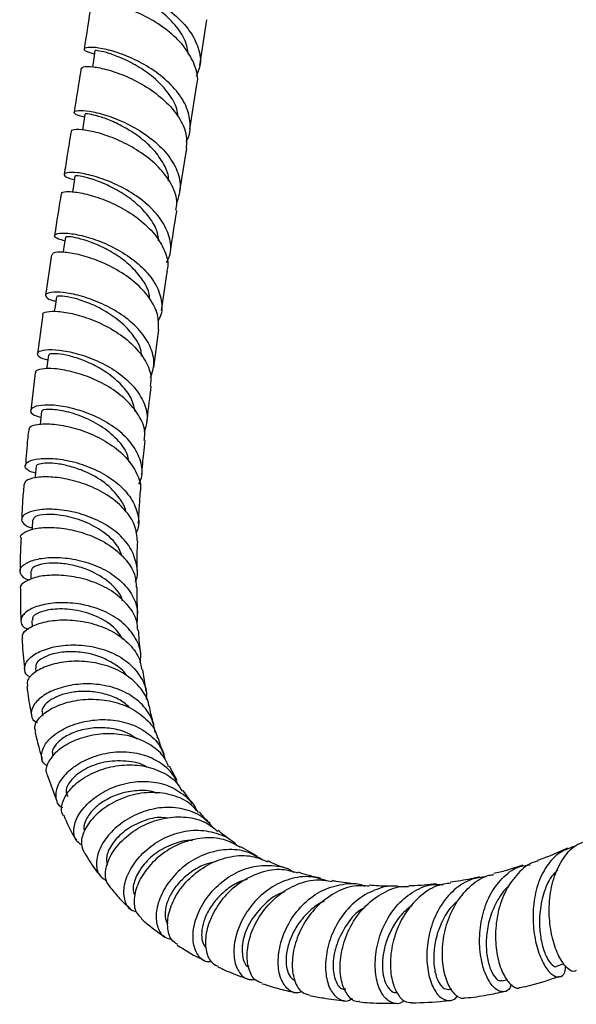
# Model space of a CAD drawing. Units: millimetres. Extents: x 3 to 2496, y 5 to 2495.
# Drawn here: x 1781 to 1857, y 191 to 326 of the extents above; entities that cross this region are included whole.
import ezdxf

# ---------------------------------------------------------------- set-up
doc = ezdxf.new("R2010")
doc.units = ezdxf.units.MM

msp = doc.modelspace()

# ---------------------------------------------------------------- linework, layer by layer
at = {"color": 7, "linetype": 'Continuous', "lineweight": 25}
for p, q in [((1805.27, 319.29), (1806.23, 325.54)), ((1803.9, 310.6), (1804.86, 316.67)), ((1789.55, 312.66), (1789.19, 310.45)), ((1802.54, 302.11), (1803.48, 307.98)), ((1784.99, 293.42), (1784.16, 287.87)), ((1783.79, 285.26), (1783.06, 279.9)), ((1798.95, 278.04), (1799.64, 283.2)), ((1782.72, 277.3), (1782.14, 272.12)), ((1782.16, 250.2), (1782.16, 249.05)), ((1782.28, 243.45), (1782.33, 242.58)), ((1782.78, 236.98), (1782.85, 236.42)), ((1797.92, 233.78), (1797.45, 236.7)), ((1783.71, 230.79), (1783.77, 230.47)), ((1802.14, 221.59), (1801.1, 223.52)), ((1784.37, 222.36), (1785.71, 218.77)), ((1804.21, 218.45), (1802.99, 220.2)), ((1813.12, 211.24), (1810.85, 212.5)), ((1854.06, 196.2), (1855.09, 196.55)), ((1846.62, 194.19), (1847.33, 194.36)), ((1839.29, 193.01), (1839.71, 193.06))]:
    msp.add_line(p, q, dxfattribs=at)
at = {"color": 7, "linetype": 'Continuous', "lineweight": 25, "flags": 128}
for points in [[(1790.92, 321.3), (1790.71, 319.99), (1790.57, 319.11)], [(1788.18, 304.16), (1787.98, 302.85), (1787.84, 302)], [(1786.87, 295.83), (1786.67, 294.52), (1786.55, 293.76)], [(1785.64, 287.67), (1785.46, 286.37), (1785.35, 285.67)], [(1784.54, 279.72), (1784.37, 278.43), (1784.3, 277.82)], [(1783.6, 271.99), (1783.46, 270.7), (1783.42, 270.25)], [(1782.86, 264.48), (1782.76, 263.2), (1782.74, 262.95)], [(1782.37, 257.21), (1782.32, 255.96), (1782.31, 255.84)]]:
    msp.add_lwpolyline(points, dxfattribs=at)
at = {"color": 7, "linetype": 'Continuous', "lineweight": 25}
for points, knots in [([(1792.2, 329.65), (1792.06, 329.67), (1791.27, 329.78), (1790.73, 330.14), (1790.79, 330.49), (1791.95, 330.59), (1793.94, 330.28), (1796.5, 329.46), (1799.28, 328.11), (1801.88, 326.29), (1803.96, 324.08), (1805.18, 321.67), (1805.5, 319.48), (1804.96, 318.26), (1804.76, 317.78)], [0, 0, 0, 0, 0.020786, 0.112932, 0.205074, 0.297217, 0.389353, 0.481479, 0.573572, 0.665613, 0.757578, 0.849449, 0.941229, 1, 1, 1, 1]), ([(1803.71, 320.81), (1803.6, 321.43), (1803.36, 322.81), (1801.94, 324.87), (1799.91, 326.8), (1797.57, 328.32), (1795.29, 329.37), (1793.48, 329.94), (1792.4, 330.12), (1792.38, 330.07), (1792.37, 330.05)], [0, 0, 0, 0, 0.106829, 0.240372, 0.373994, 0.507704, 0.641414, 0.775168, 0.908914, 1, 1, 1, 1]), ([(1790.38, 327.66), (1790.38, 327.63), (1790.08, 325.59), (1789.75, 323.54), (1789.43, 321.51)], [0, 0, 0, 0, 0.014305, 1, 1, 1, 1]), ([(1804.83, 316.68), (1804.85, 316.74), (1805.11, 317.57), (1804.64, 319.32), (1803.38, 321.71), (1801.22, 323.88), (1798.59, 325.66), (1795.83, 326.95), (1793.3, 327.72), (1791.43, 327.98), (1790.42, 327.89), (1790.49, 327.7), (1790.52, 327.64)], [0, 0, 0, 0, 0.009707, 0.125968, 0.242276, 0.358639, 0.475053, 0.59152, 0.708021, 0.824536, 0.941063, 1, 1, 1, 1]), ([(1803.38, 308.92), (1803.42, 308.98), (1803.94, 309.72), (1804.04, 311.41), (1803.51, 313.81), (1801.93, 316.15), (1799.65, 318.21), (1796.96, 319.87), (1794.23, 321.02), (1791.83, 321.66), (1790.11, 321.83), (1789.31, 321.64), (1789.48, 321.24), (1790.41, 320.99), (1790.85, 320.87)], [0, 0, 0, 0, 0.007689, 0.098321, 0.188977, 0.279661, 0.370402, 0.461221, 0.552137, 0.643144, 0.73422, 0.825338, 0.916471, 1, 1, 1, 1]), ([(1802.27, 312.32), (1802.23, 312.67), (1802.12, 313.73), (1801.05, 315.51), (1799.25, 317.48), (1796.98, 319.11), (1794.71, 320.28), (1792.76, 321), (1791.45, 321.31), (1790.85, 321.35), (1790.97, 321.3), (1790.99, 321.29)], [0, 0, 0, 0, 0.061732, 0.189434, 0.323274, 0.457159, 0.591111, 0.71909, 0.847066, 0.975098, 1, 1, 1, 1]), ([(1789.1, 318.88), (1789.14, 318.97), (1789.22, 319.17), (1790.54, 319.17), (1792.63, 318.77), (1795.26, 317.85), (1798.02, 316.41), (1800.55, 314.52), (1802.45, 312.29), (1803.53, 310.03), (1803.43, 308.62), (1803.39, 307.99)], [0, 0, 0, 0, 0.093722, 0.210098, 0.326458, 0.4428, 0.559101, 0.675324, 0.791459, 0.907503, 1, 1, 1, 1]), ([(1789.02, 318.9), (1789.01, 318.8), (1788.7, 316.8), (1788.37, 314.79), (1788.06, 312.88)], [0, 0, 0, 0, 0.0469013, 1, 1, 1, 1]), ([(1789.48, 312.21), (1789.02, 312.34), (1788.09, 312.61), (1787.95, 313.01), (1788.79, 313.2), (1790.54, 313.03), (1792.95, 312.39), (1795.69, 311.23), (1798.37, 309.58), (1800.64, 307.53), (1802.15, 305.23), (1802.79, 302.82), (1802.34, 301.33), (1802.12, 300.59)], [0, 0, 0, 0, 0.089112, 0.18054, 0.27195, 0.36334, 0.454697, 0.545984, 0.637176, 0.728264, 0.819253, 0.910185, 1, 1, 1, 1]), ([(1800.99, 303.52), (1801, 303.64), (1801.02, 304.42), (1800.35, 305.89), (1799.03, 307.78), (1797.19, 309.44), (1795.12, 310.79), (1793.08, 311.78), (1791.31, 312.39), (1790.09, 312.67), (1789.51, 312.71), (1789.6, 312.66), (1789.62, 312.65)], [0, 0, 0, 0, 0.02152, 0.139603, 0.257726, 0.375922, 0.494169, 0.612458, 0.730814, 0.849188, 0.967634, 1, 1, 1, 1]), ([(1787.64, 310.26), (1787.47, 309.21), (1787.16, 307.25), (1786.85, 305.29), (1786.7, 304.38)], [0, 0, 0, 0, 0.535908, 1, 1, 1, 1]), ([(1801.99, 299.51), (1802.06, 299.84), (1802.28, 300.94), (1801.56, 302.91), (1799.97, 305.19), (1797.63, 307.19), (1794.93, 308.78), (1792.22, 309.87), (1789.86, 310.46), (1788.27, 310.57), (1787.54, 310.43), (1787.7, 310.27), (1787.72, 310.25)], [0, 0, 0, 0, 0.0510771, 0.1666541, 0.2822695, 0.3979516, 0.5137254, 0.6296283, 0.7456596, 0.8617952, 0.9779969, 1, 1, 1, 1]), ([(1800.72, 292.38), (1800.87, 292.67), (1801.41, 293.65), (1801.27, 295.57), (1800.31, 297.91), (1798.43, 300.1), (1795.95, 301.96), (1793.21, 303.37), (1790.57, 304.28), (1788.39, 304.7), (1786.97, 304.69), (1786.56, 304.37), (1786.95, 303.97), (1787.81, 303.78), (1788.11, 303.72)], [0, 0, 0, 0, 0.03689, 0.128173, 0.219446, 0.310704, 0.40198, 0.493307, 0.584724, 0.676253, 0.767884, 0.8596, 0.951365, 1, 1, 1, 1]), ([(1799.62, 295.3), (1799.58, 295.7), (1799.49, 296.8), (1798.41, 298.58), (1796.68, 300.44), (1794.52, 301.98), (1792.28, 303.15), (1790.22, 303.89), (1788.78, 304.21), (1788.12, 304.23), (1788.24, 304.16), (1788.26, 304.15)], [0, 0, 0, 0, 0.071998, 0.19792, 0.323911, 0.449932, 0.576071, 0.708233, 0.840502, 0.972893, 1, 1, 1, 1]), ([(1786.29, 301.76), (1786.01, 300.02), (1785.7, 298.11), (1785.41, 296.2), (1785.39, 296.04)], [0, 0, 0, 0, 0.913847, 1, 1, 1, 1]), ([(1786.41, 301.74), (1786.39, 301.8), (1786.31, 302), (1787.27, 302.12), (1789.11, 301.91), (1791.61, 301.22), (1794.36, 300.02), (1797, 298.34), (1799.2, 296.27), (1800.53, 293.98), (1801.05, 292.23), (1800.79, 291.36), (1800.76, 291.23)], [0, 0, 0, 0, 0.054375, 0.17043, 0.286464, 0.402442, 0.518321, 0.634057, 0.749645, 0.865092, 0.980431, 1, 1, 1, 1]), ([(1801.24, 293.83), (1801.52, 295.67), (1801.81, 297.55), (1802.11, 299.44), (1802.12, 299.49)], [0, 0, 0, 0, 0.976061, 1, 1, 1, 1]), ([(1786.79, 295.34), (1786.48, 295.41), (1785.62, 295.61), (1785.24, 296.04), (1785.68, 296.38), (1787.13, 296.43), (1789.33, 296.05), (1791.98, 295.18), (1794.74, 293.8), (1797.21, 291.98), (1799.1, 289.82), (1800.05, 287.51), (1800.19, 285.61), (1799.67, 284.63), (1799.52, 284.36)], [0, 0, 0, 0, 0.051222, 0.14289, 0.234493, 0.326018, 0.417452, 0.508773, 0.599978, 0.691084, 0.78212, 0.873129, 0.964138, 1, 1, 1, 1]), ([(1798.4, 287.4), (1798.37, 287.68), (1798.29, 288.61), (1797.39, 290.17), (1795.84, 291.94), (1793.87, 293.44), (1791.77, 294.59), (1789.78, 295.38), (1788.17, 295.8), (1787.08, 295.93), (1786.95, 295.86), (1786.89, 295.82)], [0, 0, 0, 0, 0.050321, 0.169502, 0.2887, 0.407947, 0.527281, 0.646687, 0.766231, 0.885852, 1, 1, 1, 1]), ([(1799.59, 283.2), (1799.61, 283.88), (1799.64, 285.33), (1798.46, 287.56), (1796.5, 289.67), (1793.95, 291.43), (1791.19, 292.73), (1788.57, 293.52), (1786.49, 293.83), (1785.18, 293.75), (1785.1, 293.51), (1785.07, 293.41)], [0, 0, 0, 0, 0.101442, 0.216214, 0.331095, 0.446108, 0.561262, 0.676576, 0.79205, 0.907664, 1, 1, 1, 1]), ([(1800.03, 285.8), (1800.27, 287.45), (1800.52, 289.25), (1800.81, 291.07), (1800.83, 291.22)], [0, 0, 0, 0, 0.915007, 1, 1, 1, 1]), ([(1798.53, 276.63), (1798.74, 277.27), (1799.17, 278.64), (1798.6, 280.89), (1797.14, 283.12), (1794.92, 285.08), (1792.25, 286.63), (1789.49, 287.7), (1787.01, 288.26), (1785.14, 288.36), (1784.1, 288.1), (1784.16, 287.65), (1784.72, 287.24), (1785.46, 287.11), (1785.56, 287.09)], [0, 0, 0, 0, 0.078053, 0.168782, 0.259477, 0.350145, 0.440808, 0.531498, 0.622248, 0.713098, 0.80407, 0.895182, 0.986424, 1, 1, 1, 1]), ([(1797.3, 279.58), (1797.29, 279.82), (1797.23, 280.78), (1796.23, 282.43), (1794.44, 284.34), (1792.19, 285.86), (1789.9, 286.93), (1787.87, 287.57), (1786.4, 287.81), (1785.64, 287.79), (1785.73, 287.69), (1785.75, 287.66)], [0, 0, 0, 0, 0.043215, 0.175994, 0.30877, 0.441599, 0.568579, 0.695657, 0.822927, 0.950346, 1, 1, 1, 1]), ([(1783.81, 285.26), (1783.8, 285.27), (1783.64, 285.44), (1784.29, 285.68), (1785.75, 285.75), (1788.06, 285.39), (1790.75, 284.53), (1793.52, 283.16), (1795.98, 281.35), (1797.76, 279.21), (1798.68, 277.18), (1798.54, 275.94), (1798.49, 275.47)], [0, 0, 0, 0, 0.007287, 0.122875, 0.238407, 0.353845, 0.469154, 0.584305, 0.699292, 0.814092, 0.928714, 1, 1, 1, 1]), ([(1784.45, 279.05), (1784.35, 279.07), (1783.6, 279.2), (1783.04, 279.65), (1783.01, 280.16), (1784.06, 280.49), (1785.95, 280.47), (1788.45, 279.99), (1791.23, 279), (1793.92, 277.52), (1796.16, 275.62), (1797.64, 273.43), (1798.25, 271.21), (1797.84, 269.84), (1797.66, 269.21)], [0, 0, 0, 0, 0.014628, 0.10613, 0.19749, 0.288685, 0.379715, 0.470586, 0.561327, 0.651967, 0.742546, 0.833106, 0.923685, 1, 1, 1, 1]), ([(1796.42, 272.02), (1796.3, 272.54), (1796.04, 273.71), (1794.82, 275.43), (1793.05, 277.02), (1790.97, 278.31), (1788.84, 279.21), (1786.91, 279.75), (1785.45, 279.94), (1784.63, 279.89), (1784.63, 279.76), (1784.63, 279.71)], [0, 0, 0, 0, 0.095586, 0.214325, 0.333075, 0.451862, 0.570777, 0.689798, 0.809023, 0.928393, 1, 1, 1, 1]), ([(1797.64, 268.04), (1797.69, 268.34), (1797.88, 269.39), (1797.14, 271.25), (1795.54, 273.39), (1793.18, 275.23), (1790.45, 276.63), (1787.69, 277.52), (1785.25, 277.92), (1783.53, 277.86), (1782.69, 277.59), (1782.8, 277.35), (1782.83, 277.29)], [0, 0, 0, 0, 0.045126, 0.158962, 0.272928, 0.38707, 0.501426, 0.616008, 0.730806, 0.845797, 0.960932, 1, 1, 1, 1]), ([(1798.03, 270.57), (1798.05, 270.72), (1798.22, 272.34), (1798.43, 273.97), (1798.62, 275.46)], [0, 0, 0, 0, 0.092083, 1, 1, 1, 1]), ([(1796.94, 262.09), (1797.07, 262.37), (1797.52, 263.38), (1797.26, 265.26), (1796.16, 267.51), (1794.17, 269.51), (1791.62, 271.11), (1788.82, 272.23), (1786.14, 272.83), (1783.92, 272.94), (1782.45, 272.66), (1781.96, 272.13), (1782.31, 271.57), (1783.18, 271.31), (1783.52, 271.21)], [0, 0, 0, 0, 0.034821, 0.125682, 0.216436, 0.307085, 0.397665, 0.488217, 0.578804, 0.669472, 0.760277, 0.851245, 0.942405, 1, 1, 1, 1]), ([(1795.55, 265.11), (1795.52, 265.37), (1795.41, 266.45), (1794.03, 268.22), (1791.71, 270.14), (1788.94, 271.48), (1786.31, 272.2), (1784.43, 272.34), (1783.52, 272.17), (1783.68, 272.01), (1783.71, 271.98)], [0, 0, 0, 0, 0.047406, 0.200059, 0.352691, 0.50539, 0.658348, 0.811632, 0.965224, 1, 1, 1, 1]), ([(1781.85, 269.55), (1781.8, 269.16), (1781.61, 267.48), (1781.49, 265.83), (1781.41, 264.57)], [0, 0, 0, 0, 0.233503, 1, 1, 1, 1]), ([(1781.96, 269.53), (1781.95, 269.65), (1781.92, 269.96), (1783, 270.3), (1784.93, 270.36), (1787.51, 269.96), (1790.33, 269.04), (1793.03, 267.61), (1795.3, 265.75), (1796.71, 263.58), (1797.3, 261.9), (1797.09, 261.05), (1797.07, 260.95)], [0, 0, 0, 0, 0.0681536, 0.183313, 0.2984083, 0.4133734, 0.5281475, 0.6426894, 0.7569688, 0.8709967, 0.9847859, 1, 1, 1, 1]), ([(1797.33, 263.44), (1797.41, 264.38), (1797.54, 265.9), (1797.7, 267.44), (1797.77, 268.03)], [0, 0, 0, 0, 0.620932, 1, 1, 1, 1]), ([(1782.79, 263.57), (1782.45, 263.68), (1781.57, 263.95), (1781.22, 264.58), (1781.71, 265.2), (1783.19, 265.61), (1785.42, 265.63), (1788.12, 265.16), (1790.95, 264.16), (1793.54, 262.66), (1795.58, 260.73), (1796.73, 258.51), (1797.05, 256.63), (1796.64, 255.61), (1796.53, 255.33)], [0, 0, 0, 0, 0.0581168, 0.1496549, 0.2409852, 0.3320908, 0.4229671, 0.5136495, 0.6041765, 0.6946217, 0.7850492, 0.8755304, 0.966109, 1, 1, 1, 1]), ([(1795.14, 258.3), (1795.14, 258.34), (1795.06, 258.95), (1794.22, 260.37), (1792.38, 262.34), (1789.82, 263.76), (1787.56, 264.53), (1785.76, 264.9), (1784.28, 264.98), (1783.28, 264.85), (1782.83, 264.64), (1782.9, 264.51), (1782.92, 264.48)], [0, 0, 0, 0, 0.0069707, 0.1146033, 0.2752553, 0.4359819, 0.5436754, 0.6515046, 0.759514, 0.8677189, 0.9761297, 1, 1, 1, 1]), ([(1796.73, 254.25), (1796.66, 254.98), (1796.52, 256.49), (1795.09, 258.62), (1792.94, 260.47), (1790.26, 261.88), (1787.42, 262.76), (1784.77, 263.13), (1782.67, 263.02), (1781.36, 262.59), (1781.28, 262.19), (1781.24, 262.01)], [0, 0, 0, 0, 0.1071552, 0.2205972, 0.3342471, 0.4481647, 0.5623628, 0.6768529, 0.7916015, 0.906582, 1, 1, 1, 1]), ([(1781.2, 262.02), (1781.13, 261.23), (1780.98, 259.62), (1780.93, 258.05), (1780.91, 257.25)], [0, 0, 0, 0, 0.494988, 1, 1, 1, 1]), ([(1796.87, 256.69), (1796.91, 257.38), (1796.97, 258.78), (1797.08, 260.21), (1797.14, 260.94)], [0, 0, 0, 0, 0.486472, 1, 1, 1, 1]), ([(1796.47, 248.77), (1796.47, 248.78), (1796.84, 249.54), (1796.68, 251.18), (1795.87, 253.46), (1794.06, 255.48), (1791.6, 257.07), (1788.79, 258.14), (1785.98, 258.66), (1783.52, 258.67), (1781.72, 258.26), (1780.78, 257.58), (1780.92, 256.83), (1781.52, 256.28), (1782.24, 256.13), (1782.32, 256.12)], [0, 0, 0, 0, 0.001304, 0.091423, 0.181355, 0.271111, 0.360714, 0.45022, 0.539688, 0.629204, 0.718835, 0.808661, 0.898728, 0.989059, 1, 1, 1, 1]), ([(1794.63, 252.18), (1794.46, 252.65), (1794, 253.93), (1792.08, 255.64), (1789.41, 257.09), (1786.55, 257.86), (1784.16, 258.01), (1782.61, 257.7), (1782.51, 257.36), (1782.47, 257.21)], [0, 0, 0, 0, 0.091127, 0.247545, 0.404, 0.560621, 0.717556, 0.874991, 1, 1, 1, 1]), ([(1780.79, 254.74), (1780.78, 254.75), (1780.61, 255.01), (1781.23, 255.53), (1782.65, 256.07), (1784.96, 256.24), (1787.71, 255.91), (1790.59, 255.04), (1793.25, 253.62), (1795.28, 251.74), (1796.49, 249.79), (1796.53, 248.49), (1796.55, 247.97)], [0, 0, 0, 0, 0.0066211, 0.1220708, 0.2375011, 0.3528218, 0.4679659, 0.5828541, 0.6974363, 0.8116833, 0.9255974, 1, 1, 1, 1]), ([(1780.81, 254.74), (1780.75, 253.7), (1780.66, 252.16), (1780.69, 250.66), (1780.7, 250.18)], [0, 0, 0, 0, 0.674083, 1, 1, 1, 1]), ([(1796.67, 250.34), (1796.67, 250.46), (1796.66, 251.73), (1796.71, 253.05), (1796.76, 254.25)], [0, 0, 0, 0, 0.091621, 1, 1, 1, 1]), ([(1781.96, 248.97), (1781.95, 248.97), (1781.29, 249.11), (1780.74, 249.7), (1780.56, 250.55), (1781.49, 251.38), (1783.28, 251.96), (1785.76, 252.14), (1788.59, 251.79), (1791.44, 250.88), (1793.95, 249.41), (1795.8, 247.47), (1796.82, 245.32), (1796.7, 243.85), (1796.65, 243.18)], [0, 0, 0, 0, 0.001738, 0.094884, 0.187777, 0.280373, 0.372666, 0.464685, 0.556478, 0.648136, 0.739741, 0.8314, 0.923189, 1, 1, 1, 1]), ([(1794.71, 246.14), (1794.64, 246.34), (1794.27, 247.38), (1792.63, 248.99), (1790.16, 250.37), (1787.81, 251.06), (1785.89, 251.31), (1784.21, 251.27), (1782.97, 250.99), (1782.25, 250.6), (1782.23, 250.32), (1782.22, 250.21)], [0, 0, 0, 0, 0.037692, 0.202359, 0.366934, 0.477158, 0.587561, 0.698139, 0.808998, 0.920098, 1, 1, 1, 1]), ([(1796.76, 242.1), (1796.74, 242.5), (1796.7, 243.69), (1795.56, 245.52), (1793.56, 247.37), (1790.92, 248.71), (1788.04, 249.5), (1785.24, 249.72), (1782.86, 249.44), (1781.28, 248.78), (1780.57, 248.13), (1780.73, 247.78), (1780.76, 247.71)], [0, 0, 0, 0, 0.057113, 0.170424, 0.283958, 0.397793, 0.511988, 0.62655, 0.741473, 0.856687, 0.972116, 1, 1, 1, 1]), ([(1780.72, 247.71), (1780.71, 246.58), (1780.7, 245.11), (1780.78, 243.68), (1780.8, 243.35)], [0, 0, 0, 0, 0.768257, 1, 1, 1, 1]), ([(1796.78, 244.41), (1796.74, 245.05), (1796.68, 246.22), (1796.68, 247.43), (1796.68, 247.98)], [0, 0, 0, 0, 0.549972, 1, 1, 1, 1]), ([(1797.08, 237.64), (1797.14, 237.99), (1797.31, 239.17), (1796.55, 241.09), (1794.92, 243.12), (1792.51, 244.66), (1789.7, 245.61), (1786.8, 245.96), (1784.18, 245.75), (1782.14, 245.11), (1780.89, 244.17), (1780.7, 243.19), (1781.06, 242.48), (1781.68, 242.28), (1781.76, 242.25)], [0, 0, 0, 0, 0.040733, 0.135837, 0.230668, 0.32523, 0.419585, 0.513814, 0.608033, 0.702353, 0.796893, 0.891722, 0.986899, 1, 1, 1, 1]), ([(1794.75, 240.88), (1794.37, 241.45), (1793.49, 242.76), (1791.05, 244.15), (1788.16, 244.99), (1785.36, 245.09), (1783.3, 244.62), (1782.25, 243.95), (1782.39, 243.58), (1782.43, 243.47)], [0, 0, 0, 0, 0.12261, 0.283806, 0.445081, 0.606689, 0.768766, 0.931452, 1, 1, 1, 1]), ([(1781.05, 240.94), (1781.01, 241.11), (1780.89, 241.59), (1781.77, 242.43), (1783.54, 243.21), (1786.05, 243.6), (1788.94, 243.46), (1791.86, 242.71), (1794.45, 241.36), (1796.06, 239.79), (1797.07, 238.21), (1797.23, 237.25), (1797.33, 236.68)], [0, 0, 0, 0, 0.057929, 0.173519, 0.289089, 0.404526, 0.519702, 0.634561, 0.749029, 0.863107, 0.919335, 1, 1, 1, 1]), ([(1780.93, 240.94), (1780.94, 240.79), (1781.01, 239.45), (1781.14, 238.07), (1781.29, 236.85), (1781.3, 236.79)], [0, 0, 0, 0, 0.1043682, 0.9506465, 1, 1, 1, 1]), ([(1797.19, 238.88), (1797.07, 239.86), (1796.94, 240.91), (1796.89, 242.03), (1796.89, 242.11)], [0, 0, 0, 0, 0.929811, 1, 1, 1, 1]), ([(1782.11, 235.69), (1782.11, 235.69), (1781.55, 235.88), (1781.22, 236.64), (1781.36, 237.75), (1782.57, 238.88), (1784.59, 239.75), (1787.22, 240.18), (1790.13, 240.05), (1792.98, 239.27), (1795.45, 237.87), (1797.18, 235.91), (1798.03, 234.07), (1797.95, 232.93), (1797.92, 232.63)], [0, 0, 0, 0, 0.0009202, 0.0985947, 0.1959284, 0.2928751, 0.3894187, 0.4856312, 0.5816026, 0.677466, 0.7733543, 0.8693974, 0.965687, 1, 1, 1, 1]), ([(1795.22, 235.95), (1795.2, 235.98), (1794.84, 236.62), (1793.55, 237.57), (1791.49, 238.62), (1789.15, 239.16), (1786.9, 239.21), (1784.92, 238.87), (1783.52, 238.23), (1782.77, 237.54), (1782.84, 237.15), (1782.87, 237)], [0, 0, 0, 0, 0.006646, 0.136855, 0.266927, 0.397047, 0.527344, 0.657931, 0.788934, 0.920346, 1, 1, 1, 1]), ([(1798.29, 231.79), (1798.29, 231.82), (1798.24, 232.69), (1797.25, 234.2), (1795.37, 236.04), (1792.75, 237.29), (1789.84, 237.9), (1786.94, 237.89), (1784.39, 237.32), (1782.55, 236.37), (1781.56, 235.32), (1781.66, 234.71), (1781.7, 234.47)], [0, 0, 0, 0, 0.005307, 0.118668, 0.232279, 0.346228, 0.460582, 0.575352, 0.690532, 0.806057, 0.921869, 1, 1, 1, 1]), ([(1781.6, 234.46), (1781.63, 234.24), (1781.77, 233.06), (1781.99, 231.74), (1782.22, 230.65), (1782.25, 230.5)], [0, 0, 0, 0, 0.159783, 0.882348, 1, 1, 1, 1]), ([(1799.16, 228.14), (1799, 228.89), (1798.67, 230.48), (1797.02, 232.46), (1794.68, 233.94), (1791.86, 234.74), (1788.92, 234.85), (1786.19, 234.34), (1783.99, 233.37), (1782.54, 232.1), (1782.09, 230.81), (1782.3, 229.87), (1782.9, 229.57), (1783.03, 229.51)], [0, 0, 0, 0, 0.08846, 0.187456, 0.286083, 0.384384, 0.482449, 0.580396, 0.678395, 0.776583, 0.875117, 0.97407, 1, 1, 1, 1]), ([(1795.67, 231.53), (1795.42, 231.76), (1794.73, 232.43), (1793.2, 233.15), (1791.29, 233.67), (1789.31, 233.82), (1787.44, 233.62), (1785.83, 233.14), (1784.59, 232.47), (1783.87, 231.71), (1783.55, 231.1), (1783.74, 230.86), (1783.77, 230.82)], [0, 0, 0, 0, 0.063447, 0.177237, 0.291029, 0.404867, 0.518899, 0.633163, 0.747756, 0.862687, 0.977977, 1, 1, 1, 1]), ([(1782.83, 228.29), (1782.76, 228.46), (1782.54, 229.01), (1783.21, 230.15), (1784.76, 231.4), (1787.12, 232.35), (1789.95, 232.78), (1792.94, 232.56), (1795.75, 231.65), (1797.96, 230.05), (1799.24, 228.53), (1799.43, 227.53), (1799.46, 227.37)], [0, 0, 0, 0, 0.051975, 0.168334, 0.284729, 0.401017, 0.517053, 0.632774, 0.748084, 0.862968, 0.977399, 1, 1, 1, 1]), ([(1798.99, 229.2), (1798.94, 229.35), (1798.68, 230.16), (1798.5, 231.06), (1798.35, 231.79)], [0, 0, 0, 0, 0.186478, 1, 1, 1, 1]), ([(1784.44, 223.55), (1784.33, 223.61), (1783.74, 223.91), (1783.49, 224.93), (1783.88, 226.39), (1785.27, 227.88), (1787.43, 229.1), (1790.14, 229.86), (1793.07, 229.98), (1795.93, 229.37), (1798.33, 228.02), (1799.94, 226.35), (1800.33, 225.03), (1800.47, 224.55)], [0, 0, 0, 0, 0.022704, 0.126094, 0.229045, 0.331504, 0.4335, 0.535115, 0.636533, 0.737898, 0.839397, 0.941153, 1, 1, 1, 1]), ([(1796.66, 227.24), (1796.25, 227.53), (1795.22, 228.24), (1793.15, 228.75), (1790.8, 228.84), (1788.58, 228.41), (1786.74, 227.59), (1785.52, 226.55), (1784.97, 225.59), (1785.14, 225.11), (1785.2, 224.94)], [0, 0, 0, 0, 0.092111, 0.228878, 0.3657, 0.50277, 0.640192, 0.77814, 0.916574, 1, 1, 1, 1]), ([(1782.71, 228.26), (1782.9, 227.46), (1783.19, 226.19), (1783.57, 224.95), (1783.71, 224.49)], [0, 0, 0, 0, 0.624187, 1, 1, 1, 1]), ([(1800.99, 223.46), (1800.83, 223.84), (1800.35, 225.02), (1798.62, 226.49), (1796.08, 227.66), (1793.14, 228.08), (1790.2, 227.78), (1787.57, 226.88), (1785.53, 225.54), (1784.41, 224.04), (1784.06, 222.89), (1784.38, 222.45), (1784.42, 222.38)], [0, 0, 0, 0, 0.054533, 0.168645, 0.2831, 0.397989, 0.513357, 0.629161, 0.745361, 0.861844, 0.978504, 1, 1, 1, 1]), ([(1800.41, 225.15), (1800.22, 225.59), (1799.9, 226.28), (1799.66, 227.09), (1799.57, 227.39)], [0, 0, 0, 0, 0.617945, 1, 1, 1, 1]), ([(1802.33, 220.89), (1802.11, 221.39), (1801.54, 222.72), (1799.67, 224.25), (1797.08, 225.32), (1794.15, 225.58), (1791.25, 225.08), (1788.69, 223.97), (1786.75, 222.44), (1785.61, 220.74), (1785.46, 219.18), (1785.82, 218.17), (1786.41, 217.92), (1786.47, 217.89)], [0, 0, 0, 0, 0.063651, 0.16693, 0.269737, 0.372148, 0.474289, 0.57631, 0.678412, 0.780743, 0.883465, 0.986661, 1, 1, 1, 1]), ([(1786.6, 216.79), (1786.58, 216.81), (1786.23, 217.18), (1786.34, 218.33), (1787.09, 220.02), (1788.84, 221.69), (1791.27, 223), (1794.15, 223.74), (1797.15, 223.76), (1799.91, 222.94), (1801.92, 221.68), (1802.61, 220.51), (1802.86, 220.11)], [0, 0, 0, 0, 0.004295, 0.121319, 0.238587, 0.355908, 0.473135, 0.590101, 0.706708, 0.822881, 0.938586, 1, 1, 1, 1]), ([(1798.04, 223.35), (1798.01, 223.38), (1797.25, 223.97), (1795.12, 224.31), (1792.16, 224.22), (1789.46, 223.21), (1787.61, 221.75), (1786.79, 220.29), (1787.09, 219.64), (1787.21, 219.39)], [0, 0, 0, 0, 0.007349, 0.182237, 0.3572, 0.532614, 0.708701, 0.885652, 1, 1, 1, 1]), ([(1789.12, 212.73), (1788.83, 212.93), (1788.11, 213.44), (1787.9, 214.9), (1788.47, 216.74), (1789.97, 218.62), (1792.19, 220.2), (1794.92, 221.26), (1797.86, 221.59), (1800.71, 221.11), (1803.06, 219.74), (1804.46, 218.43), (1804.78, 217.52), (1804.8, 217.48)], [0, 0, 0, 0, 0.0681312, 0.1722963, 0.2760189, 0.3792372, 0.4820215, 0.5844639, 0.6867623, 0.7890902, 0.8916361, 0.9945299, 1, 1, 1, 1]), ([(1805.09, 217.19), (1804.67, 217.66), (1803.64, 218.8), (1801.26, 219.76), (1798.36, 220.07), (1795.41, 219.53), (1792.74, 218.31), (1790.63, 216.59), (1789.33, 214.68), (1788.88, 212.88), (1789.3, 212.03), (1789.5, 211.64)], [0, 0, 0, 0, 0.081661, 0.197358, 0.313433, 0.429961, 0.546923, 0.664296, 0.781958, 0.899827, 1, 1, 1, 1]), ([(1799.41, 219.82), (1799.28, 219.88), (1798.44, 220.22), (1796.66, 220.24), (1794.34, 219.86), (1792.25, 218.92), (1790.61, 217.65), (1789.64, 216.27), (1789.29, 215.22), (1789.46, 214.81), (1789.5, 214.73)], [0, 0, 0, 0, 0.029628, 0.184691, 0.339826, 0.495302, 0.651207, 0.80775, 0.96486, 1, 1, 1, 1]), ([(1786.64, 216.82), (1787.07, 215.81), (1787.58, 214.62), (1788.27, 213.58), (1788.38, 213.42)], [0, 0, 0, 0, 0.851, 1, 1, 1, 1]), ([(1807.29, 214.94), (1806.74, 215.54), (1805.57, 216.82), (1803.02, 217.81), (1800.13, 218.01), (1797.22, 217.33), (1794.63, 215.95), (1792.61, 214.08), (1791.35, 212), (1790.99, 210.05), (1791.38, 208.56), (1792.17, 208.09), (1792.5, 207.89)], [0, 0, 0, 0, 0.092402, 0.197338, 0.301786, 0.405871, 0.509734, 0.613576, 0.717564, 0.821899, 0.926649, 1, 1, 1, 1]), ([(1793.07, 206.91), (1792.82, 207.25), (1792.25, 208.01), (1792.36, 209.83), (1793.31, 211.93), (1795.11, 213.96), (1797.58, 215.59), (1800.47, 216.57), (1803.43, 216.69), (1805.98, 216.06), (1807.2, 215.06), (1807.7, 214.64)], [0, 0, 0, 0, 0.093149, 0.210966, 0.329049, 0.4472, 0.565241, 0.683058, 0.80051, 0.917572, 1, 1, 1, 1]), ([(1806.66, 215.73), (1806.59, 215.79), (1806.06, 216.24), (1805.6, 216.8), (1805.2, 217.29)], [0, 0, 0, 0, 0.123923, 1, 1, 1, 1]), ([(1800.9, 216.44), (1800.52, 216.48), (1799.26, 216.62), (1797.12, 215.97), (1794.85, 214.7), (1793.24, 213.02), (1792.39, 211.31), (1792.53, 210.45), (1792.59, 210.05)], [0, 0, 0, 0, 0.0823772, 0.2701379, 0.4583397, 0.6471357, 0.8367737, 1, 1, 1, 1]), ([(1796.56, 203.61), (1796.35, 203.67), (1795.6, 203.88), (1794.92, 205.09), (1794.77, 206.99), (1795.53, 209.24), (1797.12, 211.44), (1799.4, 213.3), (1802.14, 214.53), (1805.08, 214.95), (1807.84, 214.37), (1809.67, 213.52), (1810.31, 212.71), (1810.36, 212.65)], [0, 0, 0, 0, 0.040973, 0.14757, 0.253858, 0.359747, 0.465208, 0.570303, 0.675186, 0.780037, 0.885049, 0.990368, 1, 1, 1, 1]), ([(1809.61, 213.35), (1809.27, 213.57), (1808.62, 214), (1808.05, 214.51), (1807.78, 214.76)], [0, 0, 0, 0, 0.521172, 1, 1, 1, 1]), ([(1804.28, 213.37), (1804.26, 213.37), (1803.37, 213.49), (1801.54, 212.92), (1799.18, 211.74), (1797.34, 209.95), (1796.3, 208.06), (1796, 206.56), (1796.31, 206.01), (1796.4, 205.85)], [0, 0, 0, 0, 0.00516, 0.187722, 0.370692, 0.554295, 0.738592, 0.923556, 1, 1, 1, 1]), ([(1810.81, 212.42), (1810.18, 212.79), (1808.74, 213.63), (1806.01, 213.86), (1803.08, 213.28), (1800.37, 211.86), (1798.19, 209.88), (1796.73, 207.6), (1796.16, 205.38), (1796.35, 203.62), (1797.04, 202.99), (1797.32, 202.73)], [0, 0, 0, 0, 0.091163, 0.208025, 0.325221, 0.442801, 0.560707, 0.67887, 0.797206, 0.915558, 1, 1, 1, 1]), ([(1856.74, 212.65), (1855.96, 212.39), (1854.4, 211.88), (1852.6, 209.94), (1851.37, 207.37), (1850.79, 204.37), (1850.83, 201.3), (1851.38, 198.5), (1852.31, 196.3), (1853.42, 194.93), (1854.45, 194.61), (1855.17, 195.08), (1855.28, 195.94), (1855.32, 196.25)], [0, 0, 0, 0, 0.092122, 0.185861, 0.279578, 0.373494, 0.467806, 0.562633, 0.658049, 0.753991, 0.850355, 0.946983, 1, 1, 1, 1]), ([(1856.74, 195.63), (1856.69, 195.58), (1856.39, 195.32), (1855.55, 195.82), (1854.48, 197.17), (1853.56, 199.46), (1853.02, 202.34), (1853.02, 205.49), (1853.66, 208.57), (1854.99, 211.12), (1856.38, 212.7), (1857.42, 213.05), (1857.66, 213.13)], [0, 0, 0, 0, 0.024913, 0.141406, 0.25849, 0.376106, 0.494085, 0.612217, 0.730251, 0.848014, 0.965352, 1, 1, 1, 1]), ([(1789.53, 211.66), (1790.06, 210.75), (1790.72, 209.63), (1791.55, 208.67), (1791.72, 208.48)], [0, 0, 0, 0, 0.802592, 1, 1, 1, 1]), ([(1813.89, 210.69), (1813.2, 211.11), (1811.7, 212.02), (1808.92, 212.27), (1806.01, 211.66), (1803.34, 210.19), (1801.2, 208.11), (1799.77, 205.74), (1799.16, 203.38), (1799.41, 201.41), (1800.21, 200.14), (1801.07, 199.95), (1801.39, 199.87)], [0, 0, 0, 0, 0.0904713, 0.1967109, 0.3025624, 0.4081529, 0.5136274, 0.6191652, 0.7249049, 0.8309846, 0.9374358, 1, 1, 1, 1]), ([(1802.23, 199.15), (1801.92, 199.35), (1801.17, 199.85), (1800.74, 201.54), (1800.99, 203.8), (1802.13, 206.26), (1804.04, 208.54), (1806.58, 210.32), (1809.46, 211.3), (1812.25, 211.43), (1813.82, 210.77), (1814.51, 210.48)], [0, 0, 0, 0, 0.080084, 0.197916, 0.316157, 0.434609, 0.5531, 0.671477, 0.789607, 0.907433, 1, 1, 1, 1]), ([(1855.54, 212.33), (1854.45, 211.83), (1853.09, 211.19), (1851.76, 210.77), (1851.5, 210.69)], [0, 0, 0, 0, 0.799629, 1, 1, 1, 1]), ([(1807.54, 210.5), (1807.06, 210.4), (1805.92, 210.16), (1804.27, 209.27), (1802.72, 208.01), (1801.53, 206.54), (1800.76, 205.01), (1800.46, 203.57), (1800.52, 202.51), (1800.81, 202.1), (1800.91, 201.97)], [0, 0, 0, 0, 0.101019, 0.238666, 0.37655, 0.514759, 0.653334, 0.792303, 0.931614, 1, 1, 1, 1]), ([(1806.83, 196.79), (1806.62, 196.78), (1805.85, 196.75), (1804.88, 197.7), (1804.23, 199.46), (1804.38, 201.82), (1805.35, 204.38), (1807.11, 206.79), (1809.49, 208.72), (1812.29, 209.91), (1815.17, 210.07), (1817.21, 209.72), (1818.05, 209.09), (1818.13, 209.04)], [0, 0, 0, 0, 0.038865, 0.145518, 0.252004, 0.358199, 0.464042, 0.569519, 0.674721, 0.779761, 0.884799, 0.989984, 1, 1, 1, 1]), ([(1817.21, 209.54), (1816.9, 209.63), (1815.97, 209.92), (1815.12, 210.32), (1814.55, 210.59)], [0, 0, 0, 0, 0.330872, 1, 1, 1, 1]), ([(1847.88, 193.7), (1847.78, 193.47), (1847.47, 192.76), (1846.54, 192.58), (1845.38, 193.23), (1844.32, 194.91), (1843.62, 197.37), (1843.43, 200.33), (1843.89, 203.42), (1845.01, 206.28), (1846.77, 208.52), (1848.66, 209.86), (1849.99, 210.01), (1850.45, 210.07)], [0, 0, 0, 0, 0.04736, 0.148529, 0.249704, 0.350714, 0.451396, 0.551623, 0.651334, 0.75051, 0.849252, 0.94768, 1, 1, 1, 1]), ([(1849.46, 210.02), (1848.7, 209.75), (1847.34, 209.27), (1846.03, 208.99), (1845.46, 208.86)], [0, 0, 0, 0, 0.562257, 1, 1, 1, 1]), ([(1851.53, 210.57), (1851.34, 210.53), (1850.3, 210.32), (1848.71, 208.95), (1847.01, 206.62), (1845.97, 203.66), (1845.6, 200.54), (1845.86, 197.6), (1846.63, 195.18), (1847.69, 193.66), (1848.62, 193.05), (1849.04, 193.3), (1849.13, 193.35)], [0, 0, 0, 0, 0.025235, 0.141471, 0.258272, 0.375592, 0.493368, 0.611426, 0.729605, 0.847691, 0.965495, 1, 1, 1, 1]), ([(1818.72, 208.91), (1817.99, 209.12), (1816.35, 209.59), (1813.59, 209.12), (1810.83, 207.81), (1808.51, 205.74), (1806.86, 203.25), (1806, 200.66), (1805.99, 198.38), (1806.62, 196.75), (1807.42, 196.35), (1807.75, 196.19)], [0, 0, 0, 0, 0.092126, 0.20932, 0.326856, 0.444738, 0.562911, 0.681314, 0.799804, 0.918243, 1, 1, 1, 1]), ([(1821.75, 208.25), (1821.16, 208.37), (1820.12, 208.57), (1819.16, 208.9), (1818.75, 209.04)], [0, 0, 0, 0, 0.570967, 1, 1, 1, 1]), ([(1841.62, 191.89), (1841.52, 191.85), (1841.05, 191.64), (1840.1, 192.28), (1839.07, 193.83), (1838.43, 196.26), (1838.38, 199.18), (1839.02, 202.26), (1840.36, 205.13), (1842.34, 207.34), (1844.14, 208.58), (1845.27, 208.7), (1845.48, 208.72)], [0, 0, 0, 0, 0.029883, 0.146927, 0.264481, 0.382429, 0.50062, 0.61887, 0.737024, 0.854917, 0.972408, 1, 1, 1, 1]), ([(1854.22, 209.37), (1853.92, 209.07), (1853.04, 208.21), (1852.18, 206.07), (1851.68, 203.45), (1851.72, 200.94), (1852.1, 198.83), (1852.74, 197.21), (1853.43, 196.32), (1853.92, 196.02), (1854.06, 196.2), (1854.06, 196.2)], [0, 0, 0, 0, 0.072737, 0.214286, 0.356645, 0.483989, 0.611965, 0.74041, 0.86916, 0.998012, 1, 1, 1, 1]), ([(1811.72, 208.07), (1811.3, 207.94), (1810.24, 207.6), (1808.74, 206.57), (1807.31, 205.16), (1806.26, 203.56), (1805.62, 201.94), (1805.44, 200.47), (1805.61, 199.33), (1805.97, 198.9), (1806.11, 198.73)], [0, 0, 0, 0, 0.087738, 0.22344, 0.359373, 0.495667, 0.63229, 0.769309, 0.906616, 1, 1, 1, 1]), ([(1822.61, 207.86), (1821.89, 208.09), (1820.26, 208.62), (1817.52, 208.23), (1814.79, 206.96), (1812.49, 204.89), (1810.83, 202.36), (1809.94, 199.7), (1809.84, 197.25), (1810.48, 195.39), (1811.56, 194.33), (1812.46, 194.37), (1812.82, 194.39)], [0, 0, 0, 0, 0.083923, 0.18943, 0.294681, 0.399794, 0.504943, 0.610259, 0.715875, 0.821849, 0.928179, 1, 1, 1, 1]), ([(1813.79, 193.89), (1813.46, 194.01), (1812.64, 194.28), (1811.86, 195.79), (1811.61, 198.03), (1812.17, 200.69), (1813.53, 203.38), (1815.62, 205.73), (1818.23, 207.38), (1820.93, 208.18), (1822.62, 207.91), (1823.36, 207.79)], [0, 0, 0, 0, 0.080536, 0.198359, 0.316602, 0.43511, 0.5537, 0.672227, 0.790554, 0.908592, 1, 1, 1, 1]), ([(1819.22, 192.72), (1818.99, 192.64), (1818.23, 192.39), (1817.11, 193.08), (1816.16, 194.65), (1815.86, 196.98), (1816.31, 199.71), (1817.54, 202.48), (1819.48, 204.9), (1821.97, 206.7), (1824.75, 207.49), (1826.81, 207.6), (1827.76, 207.18), (1827.84, 207.14)], [0, 0, 0, 0, 0.0481, 0.153884, 0.259553, 0.364963, 0.470021, 0.574695, 0.679011, 0.783079, 0.887008, 0.990956, 1, 1, 1, 1]), ([(1828.42, 207.14), (1827.73, 207.18), (1826.09, 207.28), (1823.55, 206.25), (1821.12, 204.37), (1819.26, 201.83), (1818.12, 199.02), (1817.77, 196.29), (1818.17, 194.05), (1819.07, 192.57), (1819.92, 192.37), (1820.28, 192.28)], [0, 0, 0, 0, 0.08423, 0.201522, 0.319228, 0.437306, 0.555705, 0.674291, 0.792939, 0.911495, 1, 1, 1, 1]), ([(1832.82, 206.99), (1832.63, 207.04), (1831.53, 207.32), (1829.44, 206.81), (1826.85, 205.48), (1824.71, 203.25), (1823.21, 200.54), (1822.44, 197.67), (1822.41, 195.01), (1823.04, 192.88), (1824.16, 191.65), (1825.3, 191.27), (1825.94, 191.68), (1826.13, 191.8)], [0, 0, 0, 0, 0.0206, 0.124465, 0.228107, 0.331678, 0.435331, 0.539223, 0.643442, 0.748065, 0.853077, 0.958425, 1, 1, 1, 1]), ([(1826.69, 207.43), (1825.74, 207.52), (1824.61, 207.62), (1823.55, 207.86), (1823.38, 207.9)], [0, 0, 0, 0, 0.836939, 1, 1, 1, 1]), ([(1832, 207.14), (1831.65, 207.14), (1830.43, 207.11), (1829.26, 207.2), (1828.42, 207.27)], [0, 0, 0, 0, 0.281526, 1, 1, 1, 1]), ([(1833.16, 191.54), (1833.09, 191.47), (1832.65, 190.99), (1831.62, 191.07), (1830.39, 191.9), (1829.49, 193.77), (1829.14, 196.31), (1829.47, 199.24), (1830.52, 202.17), (1832.26, 204.74), (1834.56, 206.57), (1836.75, 207.48), (1838.11, 207.37), (1838.54, 207.33)], [0, 0, 0, 0, 0.0178413, 0.1227042, 0.227538, 0.3322021, 0.4365603, 0.5405121, 0.643997, 0.747057, 0.8497762, 0.9523145, 1, 1, 1, 1]), ([(1839.57, 207.55), (1838.94, 207.46), (1837.38, 207.24), (1835.18, 205.73), (1833.19, 203.4), (1831.86, 200.53), (1831.25, 197.53), (1831.35, 194.76), (1832.06, 192.61), (1833.11, 191.31), (1833.91, 191.26), (1834.26, 191.24)], [0, 0, 0, 0, 0.080085, 0.197077, 0.314515, 0.432381, 0.550572, 0.668992, 0.787487, 0.905868, 1, 1, 1, 1]), ([(1837.61, 207.44), (1836.49, 207.31), (1835.2, 207.18), (1833.98, 207.17), (1833.83, 207.17)], [0, 0, 0, 0, 0.878868, 1, 1, 1, 1]), ([(1844.43, 208.4), (1843.75, 208.33), (1842.17, 208.16), (1839.98, 206.73), (1838.08, 204.48), (1836.82, 201.66), (1836.24, 198.64), (1836.33, 195.79), (1836.98, 193.45), (1838.04, 191.88), (1839.25, 191.4), (1840.17, 191.57), (1840.48, 192.13), (1840.52, 192.2)], [0, 0, 0, 0, 0.076242, 0.176478, 0.276658, 0.376933, 0.477475, 0.578417, 0.67983, 0.781744, 0.884082, 0.98672, 1, 1, 1, 1]), ([(1843.46, 208.39), (1843.1, 208.3), (1841.76, 207.97), (1840.48, 207.81), (1839.54, 207.7)], [0, 0, 0, 0, 0.27267, 1, 1, 1, 1]), ([(1793.06, 206.9), (1793.46, 206.41), (1794.29, 205.37), (1795.27, 204.51), (1795.79, 204.06)], [0, 0, 0, 0, 0.47539, 1, 1, 1, 1]), ([(1816.83, 206.33), (1816.79, 206.32), (1815.77, 206.11), (1814.03, 204.69), (1812.08, 202.41), (1811.04, 199.75), (1811, 197.57), (1811.43, 196.26), (1811.9, 196.13), (1811.94, 196.12)], [0, 0, 0, 0, 0.008631, 0.202042, 0.396049, 0.59085, 0.786403, 0.98252, 1, 1, 1, 1]), ([(1827.11, 191.39), (1827.01, 191.37), (1826.43, 191.26), (1825.49, 192.08), (1824.61, 193.8), (1824.33, 196.31), (1824.78, 199.18), (1825.98, 202.06), (1827.89, 204.6), (1830.35, 206.35), (1832.43, 207.19), (1833.6, 207.08), (1833.82, 207.06)], [0, 0, 0, 0, 0.026161, 0.143769, 0.261841, 0.380277, 0.498927, 0.617633, 0.73622, 0.854534, 0.972484, 1, 1, 1, 1]), ([(1847.52, 207.08), (1847.49, 207.06), (1846.85, 206.63), (1845.94, 205.23), (1844.92, 203.04), (1844.43, 200.61), (1844.4, 198.29), (1844.77, 196.3), (1845.39, 194.88), (1846.08, 194.17), (1846.46, 194.22), (1846.61, 194.24)], [0, 0, 0, 0, 0.005775, 0.133629, 0.262002, 0.390945, 0.520525, 0.650615, 0.781157, 0.911928, 1, 1, 1, 1]), ([(1822.25, 205.06), (1822.17, 205.03), (1821.47, 204.76), (1820.31, 203.83), (1818.91, 202.33), (1817.87, 200.59), (1817.23, 198.8), (1816.99, 197.11), (1817.15, 195.69), (1817.58, 194.64), (1818.05, 194.35), (1818.26, 194.21)], [0, 0, 0, 0, 0.015263, 0.139863, 0.264731, 0.389907, 0.515444, 0.641328, 0.76753, 0.893989, 1, 1, 1, 1]), ([(1840.47, 205.03), (1840.28, 204.88), (1839.48, 204.25), (1838.48, 202.6), (1837.56, 200.32), (1837.19, 197.97), (1837.28, 195.85), (1837.75, 194.19), (1838.49, 193.13), (1839.03, 193.05), (1839.3, 193.01)], [0, 0, 0, 0, 0.042438, 0.177731, 0.313535, 0.449954, 0.586898, 0.724343, 0.862095, 1, 1, 1, 1]), ([(1827.73, 204.14), (1827.57, 204.06), (1826.52, 203.54), (1825.08, 201.64), (1823.75, 198.92), (1823.35, 196.17), (1823.75, 194.1), (1824.52, 192.99), (1825.07, 193.09), (1825.22, 193.11)], [0, 0, 0, 0, 0.032046, 0.210862, 0.390451, 0.570846, 0.751922, 0.933508, 1, 1, 1, 1]), ([(1834.3, 204.49), (1833.96, 204.25), (1833.09, 203.63), (1831.97, 202.18), (1831, 200.36), (1830.4, 198.43), (1830.18, 196.57), (1830.3, 194.94), (1830.71, 193.64), (1831.33, 192.86), (1831.84, 192.53), (1832.1, 192.62), (1832.12, 192.63)], [0, 0, 0, 0, 0.070102, 0.184234, 0.298676, 0.413518, 0.528711, 0.64428, 0.760111, 0.876174, 0.992316, 1, 1, 1, 1]), ([(1797.27, 202.68), (1797.42, 202.54), (1798.43, 201.59), (1799.56, 200.84), (1800.52, 200.2)], [0, 0, 0, 0, 0.152608, 1, 1, 1, 1]), ([(1802.18, 199.08), (1803.16, 198.46), (1804.37, 197.69), (1805.67, 197.09), (1805.91, 196.98)], [0, 0, 0, 0, 0.811337, 1, 1, 1, 1]), ([(1807.72, 196.13), (1808.19, 195.9), (1809.53, 195.25), (1810.95, 194.76), (1811.86, 194.45)], [0, 0, 0, 0, 0.354012, 1, 1, 1, 1]), ([(1813.77, 193.81), (1814.49, 193.58), (1815.97, 193.12), (1817.49, 192.78), (1818.26, 192.61)], [0, 0, 0, 0, 0.494035, 1, 1, 1, 1]), ([(1849.15, 193.29), (1849.61, 193.39), (1851.38, 193.76), (1853.18, 194.38), (1854.52, 194.84)], [0, 0, 0, 0, 0.2574837, 1, 1, 1, 1]), ([(1841.63, 191.86), (1842.61, 191.97), (1844.36, 192.17), (1846.15, 192.6), (1846.93, 192.79)], [0, 0, 0, 0, 0.558982, 1, 1, 1, 1]), ([(1820.26, 192.2), (1820.89, 192.08), (1822.47, 191.78), (1824.08, 191.6), (1825.04, 191.49)], [0, 0, 0, 0, 0.401941, 1, 1, 1, 1]), ([(1827.11, 191.32), (1827.57, 191.28), (1829.22, 191.13), (1830.91, 191.14), (1832.13, 191.15)], [0, 0, 0, 0, 0.281766, 1, 1, 1, 1]), ([(1834.26, 191.19), (1835.73, 191.23), (1837.45, 191.26), (1839.21, 191.52), (1839.45, 191.55)], [0, 0, 0, 0, 0.862918, 1, 1, 1, 1])]:
    msp.add_open_spline(points, degree=3, knots=knots, dxfattribs=at)

doc.saveas('drawing.dxf')
